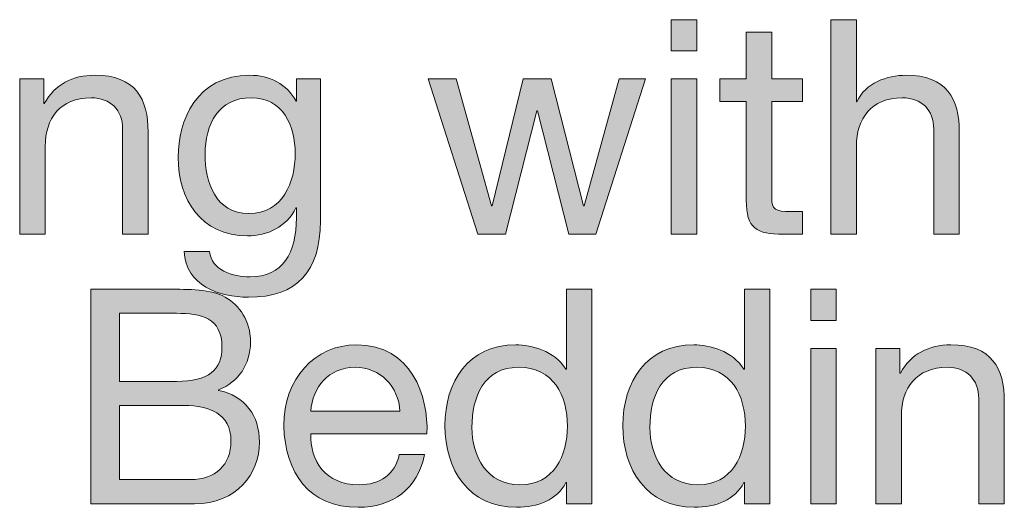
# Model space of a CAD drawing. Units: inches. Extents: x -1.96 to 4.24, y -2.7 to 4.68.
# Drawn here: x 1.82 to 2.66, y -0.34 to 0.08 of the extents above; entities that cross this region are included whole.
import ezdxf

# ---------------------------------------------------------------- set-up
doc = ezdxf.new("R2010")
doc.units = ezdxf.units.IN
doc.header["$MEASUREMENT"] = 0
doc.layers.add('Text & Arrows', color=7, linetype='Continuous')

# ---------------------------------------------------------------- blocks, each defined once
blk = doc.blocks.new('block 24')
at = {"layer": 'Text & Arrows', "true_color": 0x191717}
h = blk.add_hatch(color=179, dxfattribs=at)
h.dxf.hatch_style = 2
h.paths.add_polyline_path([(2.39925, 0.0537), (2.37744, 0.0537), (2.37744, 0.08039), (2.39925, 0.08039)])
h.paths.add_polyline_path([(2.37744, 0.02984), (2.39925, 0.02984), (2.39925, -0.10285), (2.37744, -0.10285)])
h = blk.add_hatch(color=179, dxfattribs=at)
h.dxf.hatch_style = 2
edge = h.paths.add_edge_path()
edge.add_spline(control_points=[(2.51396, 0.08039), (2.51396, 0.08039), (2.53578, 0.08039), (2.53578, 0.08039), (2.53578, 0.08039), (2.53578, 0.01034), (2.53578, 0.01034), (2.53578, 0.01034), (2.53628, 0.01034), (2.53628, 0.01034), (2.54347, 0.02625), (2.5622, 0.03292), (2.57813, 0.03292), (2.61303, 0.03292), (2.62381, 0.0129), (2.62381, -0.0156), (2.62381, -0.0156), (2.62381, -0.10285), (2.62381, -0.10285), (2.62381, -0.10285), (2.60198, -0.10285), (2.60198, -0.10285), (2.60198, -0.10285), (2.60198, -0.01302), (2.60198, -0.01302), (2.60198, 0.00315), (2.59172, 0.01367), (2.57503, 0.01367), (2.54861, 0.01367), (2.53578, -0.00404), (2.53578, -0.02791), (2.53578, -0.02791), (2.53578, -0.10285), (2.53578, -0.10285), (2.53578, -0.10285), (2.51396, -0.10285), (2.51396, -0.10285), (2.51396, -0.10285), (2.51396, 0.08039), (2.51396, 0.08039)], knot_values=[0, 0, 0, 0, 1, 1, 1, 2, 2, 2, 3, 3, 3, 4, 4, 4, 5, 5, 5, 6, 6, 6, 7, 7, 7, 8, 8, 8, 9, 9, 9, 10, 10, 10, 11, 11, 11, 12, 12, 12, 13, 13, 13, 13], degree=3, periodic=1)
h = blk.add_hatch(color=179, dxfattribs=at)
h.dxf.hatch_style = 2
edge = h.paths.add_edge_path()
edge.add_spline(control_points=[(2.46341, 0.02984), (2.46341, 0.02984), (2.48984, 0.02984), (2.48984, 0.02984), (2.48984, 0.02984), (2.48984, 0.01058), (2.48984, 0.01058), (2.48984, 0.01058), (2.46341, 0.01058), (2.46341, 0.01058), (2.46341, 0.01058), (2.46341, -0.07179), (2.46341, -0.07179), (2.46341, -0.0818), (2.46623, -0.0836), (2.47985, -0.0836), (2.47985, -0.0836), (2.48984, -0.0836), (2.48984, -0.0836), (2.48984, -0.0836), (2.48984, -0.10285), (2.48984, -0.10285), (2.48984, -0.10285), (2.47317, -0.10285), (2.47317, -0.10285), (2.45058, -0.10285), (2.4416, -0.09823), (2.4416, -0.07385), (2.4416, -0.07385), (2.4416, 0.01058), (2.4416, 0.01058), (2.4416, 0.01058), (2.41901, 0.01058), (2.41901, 0.01058), (2.41901, 0.01058), (2.41901, 0.02984), (2.41901, 0.02984), (2.41901, 0.02984), (2.4416, 0.02984), (2.4416, 0.02984), (2.4416, 0.02984), (2.4416, 0.06961), (2.4416, 0.06961), (2.4416, 0.06961), (2.46341, 0.06961), (2.46341, 0.06961), (2.46341, 0.06961), (2.46341, 0.02984), (2.46341, 0.02984)], knot_values=[0, 0, 0, 0, 1, 1, 1, 2, 2, 2, 3, 3, 3, 4, 4, 4, 5, 5, 5, 6, 6, 6, 7, 7, 7, 8, 8, 8, 9, 9, 9, 10, 10, 10, 11, 11, 11, 12, 12, 12, 13, 13, 13, 14, 14, 14, 15, 15, 15, 16, 16, 16, 16], degree=3, periodic=1)
h = blk.add_hatch(color=179, dxfattribs=at)
h.dxf.hatch_style = 2
edge = h.paths.add_edge_path()
edge.add_spline(control_points=[(1.82034, 0.02984), (1.82034, 0.02984), (1.84088, 0.02984), (1.84088, 0.02984), (1.84088, 0.02984), (1.84088, 0.00879), (1.84088, 0.00879), (1.84088, 0.00879), (1.84138, 0.00879), (1.84138, 0.00879), (1.85061, 0.02521), (1.86551, 0.03292), (1.8845, 0.03292), (1.91941, 0.03292), (1.93018, 0.0129), (1.93018, -0.0156), (1.93018, -0.0156), (1.93018, -0.10285), (1.93018, -0.10285), (1.93018, -0.10285), (1.90837, -0.10285), (1.90837, -0.10285), (1.90837, -0.10285), (1.90837, -0.01302), (1.90837, -0.01302), (1.90837, 0.00315), (1.8981, 0.01367), (1.88142, 0.01367), (1.85498, 0.01367), (1.84215, -0.00404), (1.84215, -0.02791), (1.84215, -0.02791), (1.84215, -0.10285), (1.84215, -0.10285), (1.84215, -0.10285), (1.82034, -0.10285), (1.82034, -0.10285), (1.82034, -0.10285), (1.82034, 0.02984), (1.82034, 0.02984)], knot_values=[0, 0, 0, 0, 1, 1, 1, 2, 2, 2, 3, 3, 3, 4, 4, 4, 5, 5, 5, 6, 6, 6, 7, 7, 7, 8, 8, 8, 9, 9, 9, 10, 10, 10, 11, 11, 11, 12, 12, 12, 13, 13, 13, 13], degree=3, periodic=1)
h = blk.add_hatch(color=179, dxfattribs=at)
h.dxf.hatch_style = 2
edge = h.paths.add_edge_path()
edge.add_spline(control_points=[(2.07748, -0.09155), (2.07748, -0.13467), (2.05771, -0.15675), (2.01588, -0.15675), (1.991, -0.15675), (1.96224, -0.14674), (1.96097, -0.11773), (1.96097, -0.11773), (1.98278, -0.11773), (1.98278, -0.11773), (1.98381, -0.13365), (2.0028, -0.1393), (2.01717, -0.1393), (2.04566, -0.1393), (2.05694, -0.11876), (2.05694, -0.08899), (2.05694, -0.08899), (2.05694, -0.08027), (2.05694, -0.08027), (2.05694, -0.08027), (2.05642, -0.08027), (2.05642, -0.08027), (2.04924, -0.09644), (2.03179, -0.1044), (2.01511, -0.1044), (1.97559, -0.1044), (1.95583, -0.07334), (1.95583, -0.03715), (1.95583, -0.00585), (1.97122, 0.03292), (2.01717, 0.03292), (2.03386, 0.03292), (2.04873, 0.02547), (2.0567, 0.01084), (2.0567, 0.01084), (2.05642, 0.01084), (2.05642, 0.01084), (2.05642, 0.01084), (2.05694, 0.01084), (2.05694, 0.01084), (2.05694, 0.01084), (2.05694, 0.02984), (2.05694, 0.02984), (2.05694, 0.02984), (2.07748, 0.02984), (2.07748, 0.02984), (2.07748, 0.02984), (2.07748, -0.09155), (2.07748, -0.09155)], knot_values=[0, 0, 0, 0, 1, 1, 1, 2, 2, 2, 3, 3, 3, 4, 4, 4, 5, 5, 5, 6, 6, 6, 7, 7, 7, 8, 8, 8, 9, 9, 9, 10, 10, 10, 11, 11, 11, 12, 12, 12, 13, 13, 13, 14, 14, 14, 15, 15, 15, 16, 16, 16, 16], degree=3, periodic=1)
edge = h.paths.add_edge_path()
edge.add_spline(control_points=[(2.05591, -0.03381), (2.05591, -0.01046), (2.04566, 0.01367), (2.01819, 0.01367), (1.99021, 0.01367), (1.97892, -0.00918), (1.97892, -0.03459), (1.97892, -0.05846), (1.98766, -0.08514), (2.01639, -0.08514), (2.04514, -0.08514), (2.05591, -0.0587), (2.05591, -0.03381)], knot_values=[0, 0, 0, 0, 1, 1, 1, 2, 2, 2, 3, 3, 3, 4, 4, 4, 4], degree=3, periodic=1)
h = blk.add_hatch(color=179, dxfattribs=at)
h.dxf.hatch_style = 2
h.paths.add_polyline_path([(2.31304, -0.10285), (2.28996, -0.10285), (2.263, 0.00263), (2.26249, 0.00263), (2.2358, -0.10285), (2.21219, -0.10285), (2.16958, 0.02984), (2.19371, 0.02984), (2.22374, -0.07872), (2.22426, -0.07872), (2.25095, 0.02984), (2.27481, 0.02984), (2.30252, -0.07872), (2.30303, -0.07872), (2.33282, 0.02984), (2.35539, 0.02984)])
at = {"layer": 'Text & Arrows', "lineweight": 0}
for points in [[(2.39925, 0.0537), (2.37744, 0.0537), (2.37744, 0.08039), (2.39925, 0.08039), (2.39925, 0.0537)], [(2.31304, -0.10285), (2.28996, -0.10285), (2.263, 0.00263), (2.26249, 0.00263), (2.2358, -0.10285), (2.21219, -0.10285), (2.16958, 0.02984), (2.19371, 0.02984), (2.22374, -0.07872), (2.22426, -0.07872), (2.25095, 0.02984), (2.27481, 0.02984), (2.30252, -0.07872), (2.30303, -0.07872), (2.33282, 0.02984), (2.35539, 0.02984), (2.31304, -0.10285)], [(2.37744, 0.02984), (2.39925, 0.02984), (2.39925, -0.10285), (2.37744, -0.10285), (2.37744, 0.02984)]]:
    blk.add_lwpolyline(points, dxfattribs=at)
for points, knots in [([(2.51396, 0.08039), (2.51396, 0.08039), (2.53578, 0.08039), (2.53578, 0.08039), (2.53578, 0.08039), (2.53578, 0.01034), (2.53578, 0.01034), (2.53578, 0.01034), (2.53628, 0.01034), (2.53628, 0.01034), (2.54347, 0.02625), (2.5622, 0.03292), (2.57813, 0.03292), (2.61303, 0.03292), (2.62381, 0.0129), (2.62381, -0.0156), (2.62381, -0.0156), (2.62381, -0.10285), (2.62381, -0.10285), (2.62381, -0.10285), (2.60198, -0.10285), (2.60198, -0.10285), (2.60198, -0.10285), (2.60198, -0.01302), (2.60198, -0.01302), (2.60198, 0.00315), (2.59172, 0.01367), (2.57503, 0.01367), (2.54861, 0.01367), (2.53578, -0.00404), (2.53578, -0.02791), (2.53578, -0.02791), (2.53578, -0.10285), (2.53578, -0.10285), (2.53578, -0.10285), (2.51396, -0.10285), (2.51396, -0.10285), (2.51396, -0.10285), (2.51396, 0.08039), (2.51396, 0.08039)], [0, 0, 0, 0, 1, 1, 1, 2, 2, 2, 3, 3, 3, 4, 4, 4, 5, 5, 5, 6, 6, 6, 7, 7, 7, 8, 8, 8, 9, 9, 9, 10, 10, 10, 11, 11, 11, 12, 12, 12, 13, 13, 13, 13]), ([(2.46341, 0.02984), (2.46341, 0.02984), (2.48984, 0.02984), (2.48984, 0.02984), (2.48984, 0.02984), (2.48984, 0.01058), (2.48984, 0.01058), (2.48984, 0.01058), (2.46341, 0.01058), (2.46341, 0.01058), (2.46341, 0.01058), (2.46341, -0.07179), (2.46341, -0.07179), (2.46341, -0.0818), (2.46623, -0.0836), (2.47985, -0.0836), (2.47985, -0.0836), (2.48984, -0.0836), (2.48984, -0.0836), (2.48984, -0.0836), (2.48984, -0.10285), (2.48984, -0.10285), (2.48984, -0.10285), (2.47317, -0.10285), (2.47317, -0.10285), (2.45058, -0.10285), (2.4416, -0.09823), (2.4416, -0.07385), (2.4416, -0.07385), (2.4416, 0.01058), (2.4416, 0.01058), (2.4416, 0.01058), (2.41901, 0.01058), (2.41901, 0.01058), (2.41901, 0.01058), (2.41901, 0.02984), (2.41901, 0.02984), (2.41901, 0.02984), (2.4416, 0.02984), (2.4416, 0.02984), (2.4416, 0.02984), (2.4416, 0.06961), (2.4416, 0.06961), (2.4416, 0.06961), (2.46341, 0.06961), (2.46341, 0.06961), (2.46341, 0.06961), (2.46341, 0.02984), (2.46341, 0.02984)], [0, 0, 0, 0, 1, 1, 1, 2, 2, 2, 3, 3, 3, 4, 4, 4, 5, 5, 5, 6, 6, 6, 7, 7, 7, 8, 8, 8, 9, 9, 9, 10, 10, 10, 11, 11, 11, 12, 12, 12, 13, 13, 13, 14, 14, 14, 15, 15, 15, 16, 16, 16, 16]), ([(1.82034, 0.02984), (1.82034, 0.02984), (1.84088, 0.02984), (1.84088, 0.02984), (1.84088, 0.02984), (1.84088, 0.00879), (1.84088, 0.00879), (1.84088, 0.00879), (1.84138, 0.00879), (1.84138, 0.00879), (1.85061, 0.02521), (1.86551, 0.03292), (1.8845, 0.03292), (1.91941, 0.03292), (1.93018, 0.0129), (1.93018, -0.0156), (1.93018, -0.0156), (1.93018, -0.10285), (1.93018, -0.10285), (1.93018, -0.10285), (1.90837, -0.10285), (1.90837, -0.10285), (1.90837, -0.10285), (1.90837, -0.01302), (1.90837, -0.01302), (1.90837, 0.00315), (1.8981, 0.01367), (1.88142, 0.01367), (1.85498, 0.01367), (1.84215, -0.00404), (1.84215, -0.02791), (1.84215, -0.02791), (1.84215, -0.10285), (1.84215, -0.10285), (1.84215, -0.10285), (1.82034, -0.10285), (1.82034, -0.10285), (1.82034, -0.10285), (1.82034, 0.02984), (1.82034, 0.02984)], [0, 0, 0, 0, 1, 1, 1, 2, 2, 2, 3, 3, 3, 4, 4, 4, 5, 5, 5, 6, 6, 6, 7, 7, 7, 8, 8, 8, 9, 9, 9, 10, 10, 10, 11, 11, 11, 12, 12, 12, 13, 13, 13, 13]), ([(2.07748, -0.09155), (2.07748, -0.13467), (2.05771, -0.15675), (2.01588, -0.15675), (1.991, -0.15675), (1.96224, -0.14674), (1.96097, -0.11773), (1.96097, -0.11773), (1.98278, -0.11773), (1.98278, -0.11773), (1.98381, -0.13365), (2.0028, -0.1393), (2.01717, -0.1393), (2.04566, -0.1393), (2.05694, -0.11876), (2.05694, -0.08899), (2.05694, -0.08899), (2.05694, -0.08027), (2.05694, -0.08027), (2.05694, -0.08027), (2.05642, -0.08027), (2.05642, -0.08027), (2.04924, -0.09644), (2.03179, -0.1044), (2.01511, -0.1044), (1.97559, -0.1044), (1.95583, -0.07334), (1.95583, -0.03715), (1.95583, -0.00585), (1.97122, 0.03292), (2.01717, 0.03292), (2.03386, 0.03292), (2.04873, 0.02547), (2.0567, 0.01084), (2.0567, 0.01084), (2.05642, 0.01084), (2.05642, 0.01084), (2.05642, 0.01084), (2.05694, 0.01084), (2.05694, 0.01084), (2.05694, 0.01084), (2.05694, 0.02984), (2.05694, 0.02984), (2.05694, 0.02984), (2.07748, 0.02984), (2.07748, 0.02984), (2.07748, 0.02984), (2.07748, -0.09155), (2.07748, -0.09155)], [0, 0, 0, 0, 1, 1, 1, 2, 2, 2, 3, 3, 3, 4, 4, 4, 5, 5, 5, 6, 6, 6, 7, 7, 7, 8, 8, 8, 9, 9, 9, 10, 10, 10, 11, 11, 11, 12, 12, 12, 13, 13, 13, 14, 14, 14, 15, 15, 15, 16, 16, 16, 16]), ([(2.05591, -0.03381), (2.05591, -0.01046), (2.04566, 0.01367), (2.01819, 0.01367), (1.99021, 0.01367), (1.97892, -0.00918), (1.97892, -0.03459), (1.97892, -0.05846), (1.98766, -0.08514), (2.01639, -0.08514), (2.04514, -0.08514), (2.05591, -0.0587), (2.05591, -0.03381)], [0, 0, 0, 0, 1, 1, 1, 2, 2, 2, 3, 3, 3, 4, 4, 4, 4])]:
    blk.add_open_spline(points, degree=3, knots=knots, dxfattribs=at)
blk = doc.blocks.new('block 28')
at = {"layer": 'Text & Arrows', "true_color": 0x191717}
h = blk.add_hatch(color=179, dxfattribs=at)
h.dxf.hatch_style = 2
edge = h.paths.add_edge_path()
edge.add_spline(control_points=[(1.88116, -0.14994), (1.88116, -0.14994), (1.94762, -0.14994), (1.94762, -0.14994), (1.96379, -0.14994), (1.98511, -0.14994), (1.99614, -0.15662), (2.00819, -0.1638), (2.01769, -0.17689), (2.01769, -0.19485), (2.01769, -0.21436), (2.00743, -0.22899), (1.99048, -0.23592), (1.99048, -0.23592), (1.99048, -0.23642), (1.99048, -0.23642), (2.01308, -0.24105), (2.02539, -0.25799), (2.02539, -0.28057), (2.02539, -0.30752), (2.00615, -0.33318), (1.9697, -0.33318), (1.9697, -0.33318), (1.88116, -0.33318), (1.88116, -0.33318), (1.88116, -0.33318), (1.88116, -0.14994), (1.88116, -0.14994)], knot_values=[0, 0, 0, 0, 1, 1, 1, 2, 2, 2, 3, 3, 3, 4, 4, 4, 5, 5, 5, 6, 6, 6, 7, 7, 7, 8, 8, 8, 9, 9, 9, 9], degree=3, periodic=1)
edge = h.paths.add_edge_path()
edge.add_spline(control_points=[(1.90555, -0.22873), (1.90555, -0.22873), (1.95429, -0.22873), (1.95429, -0.22873), (1.98202, -0.22873), (1.99331, -0.21872), (1.99331, -0.19948), (1.99331, -0.17406), (1.97534, -0.17048), (1.95429, -0.17048), (1.95429, -0.17048), (1.90555, -0.17048), (1.90555, -0.17048), (1.90555, -0.17048), (1.90555, -0.22873), (1.90555, -0.22873)], knot_values=[0, 0, 0, 0, 1, 1, 1, 2, 2, 2, 3, 3, 3, 4, 4, 4, 5, 5, 5, 5], degree=3, periodic=1)
edge = h.paths.add_edge_path()
edge.add_spline(control_points=[(1.90555, -0.31265), (1.90555, -0.31265), (1.96662, -0.31265), (1.96662, -0.31265), (1.98766, -0.31265), (2.00101, -0.29982), (2.00101, -0.2798), (2.00101, -0.25594), (1.98177, -0.24927), (1.96124, -0.24927), (1.96124, -0.24927), (1.90555, -0.24927), (1.90555, -0.24927), (1.90555, -0.24927), (1.90555, -0.31265), (1.90555, -0.31265)], knot_values=[0, 0, 0, 0, 1, 1, 1, 2, 2, 2, 3, 3, 3, 4, 4, 4, 5, 5, 5, 5], degree=3, periodic=1)
h = blk.add_hatch(color=179, dxfattribs=at)
h.dxf.hatch_style = 2
edge = h.paths.add_edge_path()
edge.add_spline(control_points=[(2.30971, -0.33318), (2.30971, -0.33318), (2.2879, -0.33318), (2.2879, -0.33318), (2.2879, -0.33318), (2.2879, -0.31521), (2.2879, -0.31521), (2.2879, -0.31521), (2.28738, -0.31521), (2.28738, -0.31521), (2.28019, -0.32985), (2.26327, -0.33626), (2.24504, -0.33626), (2.20424, -0.33626), (2.18395, -0.30393), (2.18395, -0.26645), (2.18395, -0.22899), (2.20397, -0.19741), (2.24452, -0.19741), (2.25813, -0.19741), (2.27763, -0.20256), (2.28738, -0.21821), (2.28738, -0.21821), (2.2879, -0.21821), (2.2879, -0.21821), (2.2879, -0.21821), (2.2879, -0.14994), (2.2879, -0.14994), (2.2879, -0.14994), (2.30971, -0.14994), (2.30971, -0.14994), (2.30971, -0.14994), (2.30971, -0.33318), (2.30971, -0.33318)], knot_values=[0, 0, 0, 0, 1, 1, 1, 2, 2, 2, 3, 3, 3, 4, 4, 4, 5, 5, 5, 6, 6, 6, 7, 7, 7, 8, 8, 8, 9, 9, 9, 10, 10, 10, 11, 11, 11, 11], degree=3, periodic=1)
edge = h.paths.add_edge_path()
edge.add_spline(control_points=[(2.24812, -0.31702), (2.27737, -0.31702), (2.28867, -0.29187), (2.28867, -0.26697), (2.28867, -0.24079), (2.27686, -0.21666), (2.24683, -0.21666), (2.21707, -0.21666), (2.20706, -0.24208), (2.20706, -0.268), (2.20706, -0.29289), (2.21989, -0.31702), (2.24812, -0.31702)], knot_values=[0, 0, 0, 0, 1, 1, 1, 2, 2, 2, 3, 3, 3, 4, 4, 4, 4], degree=3, periodic=1)
h = blk.add_hatch(color=179, dxfattribs=at)
h.dxf.hatch_style = 2
edge = h.paths.add_edge_path()
edge.add_spline(control_points=[(2.46189, -0.33318), (2.46189, -0.33318), (2.44007, -0.33318), (2.44007, -0.33318), (2.44007, -0.33318), (2.44007, -0.31521), (2.44007, -0.31521), (2.44007, -0.31521), (2.43955, -0.31521), (2.43955, -0.31521), (2.43237, -0.32985), (2.41542, -0.33626), (2.3972, -0.33626), (2.35639, -0.33626), (2.33613, -0.30393), (2.33613, -0.26645), (2.33613, -0.22899), (2.35615, -0.19741), (2.3967, -0.19741), (2.41029, -0.19741), (2.4298, -0.20256), (2.43955, -0.21821), (2.43955, -0.21821), (2.44007, -0.21821), (2.44007, -0.21821), (2.44007, -0.21821), (2.44007, -0.14994), (2.44007, -0.14994), (2.44007, -0.14994), (2.46189, -0.14994), (2.46189, -0.14994), (2.46189, -0.14994), (2.46189, -0.33318), (2.46189, -0.33318)], knot_values=[0, 0, 0, 0, 1, 1, 1, 2, 2, 2, 3, 3, 3, 4, 4, 4, 5, 5, 5, 6, 6, 6, 7, 7, 7, 8, 8, 8, 9, 9, 9, 10, 10, 10, 11, 11, 11, 11], degree=3, periodic=1)
edge = h.paths.add_edge_path()
edge.add_spline(control_points=[(2.40028, -0.31702), (2.42955, -0.31702), (2.44084, -0.29187), (2.44084, -0.26697), (2.44084, -0.24079), (2.42904, -0.21666), (2.39901, -0.21666), (2.36922, -0.21666), (2.35921, -0.24208), (2.35921, -0.268), (2.35921, -0.29289), (2.37204, -0.31702), (2.40028, -0.31702)], knot_values=[0, 0, 0, 0, 1, 1, 1, 2, 2, 2, 3, 3, 3, 4, 4, 4, 4], degree=3, periodic=1)
h = blk.add_hatch(color=179, dxfattribs=at)
h.dxf.hatch_style = 2
h.paths.add_polyline_path([(2.51858, -0.17664), (2.49677, -0.17664), (2.49677, -0.14994), (2.51858, -0.14994)])
h.paths.add_polyline_path([(2.49677, -0.20049), (2.51858, -0.20049), (2.51858, -0.33318), (2.49677, -0.33318)])
h = blk.add_hatch(color=179, dxfattribs=at)
h.dxf.hatch_style = 2
edge = h.paths.add_edge_path()
edge.add_spline(control_points=[(2.16653, -0.2911), (2.16062, -0.32035), (2.13957, -0.33626), (2.10981, -0.33626), (2.06747, -0.33626), (2.04745, -0.30701), (2.04616, -0.26645), (2.04616, -0.22667), (2.07233, -0.19741), (2.10852, -0.19741), (2.15549, -0.19741), (2.16987, -0.24131), (2.16858, -0.27338), (2.16858, -0.27338), (2.06926, -0.27338), (2.06926, -0.27338), (2.0685, -0.29648), (2.08157, -0.31702), (2.11057, -0.31702), (2.12854, -0.31702), (2.14111, -0.3083), (2.14497, -0.2911), (2.14497, -0.2911), (2.16653, -0.2911), (2.16653, -0.2911)], knot_values=[0, 0, 0, 0, 1, 1, 1, 2, 2, 2, 3, 3, 3, 4, 4, 4, 5, 5, 5, 6, 6, 6, 7, 7, 7, 8, 8, 8, 8], degree=3, periodic=1)
edge = h.paths.add_edge_path()
edge.add_spline(control_points=[(2.14548, -0.25414), (2.14445, -0.23334), (2.1288, -0.21666), (2.10723, -0.21666), (2.08439, -0.21666), (2.0708, -0.23386), (2.06926, -0.25414), (2.06926, -0.25414), (2.14548, -0.25414), (2.14548, -0.25414)], knot_values=[0, 0, 0, 0, 1, 1, 1, 2, 2, 2, 3, 3, 3, 3], degree=3, periodic=1)
h = blk.add_hatch(color=179, dxfattribs=at)
h.dxf.hatch_style = 2
edge = h.paths.add_edge_path()
edge.add_spline(control_points=[(2.55244, -0.20049), (2.55244, -0.20049), (2.57297, -0.20049), (2.57297, -0.20049), (2.57297, -0.20049), (2.57297, -0.22154), (2.57297, -0.22154), (2.57297, -0.22154), (2.57349, -0.22154), (2.57349, -0.22154), (2.58274, -0.20512), (2.5976, -0.19741), (2.61661, -0.19741), (2.6515, -0.19741), (2.66229, -0.21743), (2.66229, -0.24593), (2.66229, -0.24593), (2.66229, -0.33318), (2.66229, -0.33318), (2.66229, -0.33318), (2.64046, -0.33318), (2.64046, -0.33318), (2.64046, -0.33318), (2.64046, -0.24335), (2.64046, -0.24335), (2.64046, -0.22719), (2.63021, -0.21666), (2.61353, -0.21666), (2.58709, -0.21666), (2.57426, -0.23438), (2.57426, -0.25825), (2.57426, -0.25825), (2.57426, -0.33318), (2.57426, -0.33318), (2.57426, -0.33318), (2.55244, -0.33318), (2.55244, -0.33318), (2.55244, -0.33318), (2.55244, -0.20049), (2.55244, -0.20049)], knot_values=[0, 0, 0, 0, 1, 1, 1, 2, 2, 2, 3, 3, 3, 4, 4, 4, 5, 5, 5, 6, 6, 6, 7, 7, 7, 8, 8, 8, 9, 9, 9, 10, 10, 10, 11, 11, 11, 12, 12, 12, 13, 13, 13, 13], degree=3, periodic=1)
at = {"layer": 'Text & Arrows', "lineweight": 0}
for points in [[(2.51858, -0.17664), (2.49677, -0.17664), (2.49677, -0.14994), (2.51858, -0.14994), (2.51858, -0.17664)], [(2.49677, -0.20049), (2.51858, -0.20049), (2.51858, -0.33318), (2.49677, -0.33318), (2.49677, -0.20049)]]:
    blk.add_lwpolyline(points, dxfattribs=at)
for points, knots in [([(1.88116, -0.14994), (1.88116, -0.14994), (1.94762, -0.14994), (1.94762, -0.14994), (1.96379, -0.14994), (1.98511, -0.14994), (1.99614, -0.15662), (2.00819, -0.1638), (2.01769, -0.17689), (2.01769, -0.19485), (2.01769, -0.21436), (2.00743, -0.22899), (1.99048, -0.23592), (1.99048, -0.23592), (1.99048, -0.23642), (1.99048, -0.23642), (2.01308, -0.24105), (2.02539, -0.25799), (2.02539, -0.28057), (2.02539, -0.30752), (2.00615, -0.33318), (1.9697, -0.33318), (1.9697, -0.33318), (1.88116, -0.33318), (1.88116, -0.33318), (1.88116, -0.33318), (1.88116, -0.14994), (1.88116, -0.14994)], [0, 0, 0, 0, 1, 1, 1, 2, 2, 2, 3, 3, 3, 4, 4, 4, 5, 5, 5, 6, 6, 6, 7, 7, 7, 8, 8, 8, 9, 9, 9, 9]), ([(2.30971, -0.33318), (2.30971, -0.33318), (2.2879, -0.33318), (2.2879, -0.33318), (2.2879, -0.33318), (2.2879, -0.31521), (2.2879, -0.31521), (2.2879, -0.31521), (2.28738, -0.31521), (2.28738, -0.31521), (2.28019, -0.32985), (2.26327, -0.33626), (2.24504, -0.33626), (2.20424, -0.33626), (2.18395, -0.30393), (2.18395, -0.26645), (2.18395, -0.22899), (2.20397, -0.19741), (2.24452, -0.19741), (2.25813, -0.19741), (2.27763, -0.20256), (2.28738, -0.21821), (2.28738, -0.21821), (2.2879, -0.21821), (2.2879, -0.21821), (2.2879, -0.21821), (2.2879, -0.14994), (2.2879, -0.14994), (2.2879, -0.14994), (2.30971, -0.14994), (2.30971, -0.14994), (2.30971, -0.14994), (2.30971, -0.33318), (2.30971, -0.33318)], [0, 0, 0, 0, 1, 1, 1, 2, 2, 2, 3, 3, 3, 4, 4, 4, 5, 5, 5, 6, 6, 6, 7, 7, 7, 8, 8, 8, 9, 9, 9, 10, 10, 10, 11, 11, 11, 11]), ([(2.46189, -0.33318), (2.46189, -0.33318), (2.44007, -0.33318), (2.44007, -0.33318), (2.44007, -0.33318), (2.44007, -0.31521), (2.44007, -0.31521), (2.44007, -0.31521), (2.43955, -0.31521), (2.43955, -0.31521), (2.43237, -0.32985), (2.41542, -0.33626), (2.3972, -0.33626), (2.35639, -0.33626), (2.33613, -0.30393), (2.33613, -0.26645), (2.33613, -0.22899), (2.35615, -0.19741), (2.3967, -0.19741), (2.41029, -0.19741), (2.4298, -0.20256), (2.43955, -0.21821), (2.43955, -0.21821), (2.44007, -0.21821), (2.44007, -0.21821), (2.44007, -0.21821), (2.44007, -0.14994), (2.44007, -0.14994), (2.44007, -0.14994), (2.46189, -0.14994), (2.46189, -0.14994), (2.46189, -0.14994), (2.46189, -0.33318), (2.46189, -0.33318)], [0, 0, 0, 0, 1, 1, 1, 2, 2, 2, 3, 3, 3, 4, 4, 4, 5, 5, 5, 6, 6, 6, 7, 7, 7, 8, 8, 8, 9, 9, 9, 10, 10, 10, 11, 11, 11, 11]), ([(1.90555, -0.22873), (1.90555, -0.22873), (1.95429, -0.22873), (1.95429, -0.22873), (1.98202, -0.22873), (1.99331, -0.21872), (1.99331, -0.19948), (1.99331, -0.17406), (1.97534, -0.17048), (1.95429, -0.17048), (1.95429, -0.17048), (1.90555, -0.17048), (1.90555, -0.17048), (1.90555, -0.17048), (1.90555, -0.22873), (1.90555, -0.22873)], [0, 0, 0, 0, 1, 1, 1, 2, 2, 2, 3, 3, 3, 4, 4, 4, 5, 5, 5, 5]), ([(2.16653, -0.2911), (2.16062, -0.32035), (2.13957, -0.33626), (2.10981, -0.33626), (2.06747, -0.33626), (2.04745, -0.30701), (2.04616, -0.26645), (2.04616, -0.22667), (2.07233, -0.19741), (2.10852, -0.19741), (2.15549, -0.19741), (2.16987, -0.24131), (2.16858, -0.27338), (2.16858, -0.27338), (2.06926, -0.27338), (2.06926, -0.27338), (2.0685, -0.29648), (2.08157, -0.31702), (2.11057, -0.31702), (2.12854, -0.31702), (2.14111, -0.3083), (2.14497, -0.2911), (2.14497, -0.2911), (2.16653, -0.2911), (2.16653, -0.2911)], [0, 0, 0, 0, 1, 1, 1, 2, 2, 2, 3, 3, 3, 4, 4, 4, 5, 5, 5, 6, 6, 6, 7, 7, 7, 8, 8, 8, 8]), ([(2.55244, -0.20049), (2.55244, -0.20049), (2.57297, -0.20049), (2.57297, -0.20049), (2.57297, -0.20049), (2.57297, -0.22154), (2.57297, -0.22154), (2.57297, -0.22154), (2.57349, -0.22154), (2.57349, -0.22154), (2.58274, -0.20512), (2.5976, -0.19741), (2.61661, -0.19741), (2.6515, -0.19741), (2.66229, -0.21743), (2.66229, -0.24593), (2.66229, -0.24593), (2.66229, -0.33318), (2.66229, -0.33318), (2.66229, -0.33318), (2.64046, -0.33318), (2.64046, -0.33318), (2.64046, -0.33318), (2.64046, -0.24335), (2.64046, -0.24335), (2.64046, -0.22719), (2.63021, -0.21666), (2.61353, -0.21666), (2.58709, -0.21666), (2.57426, -0.23438), (2.57426, -0.25825), (2.57426, -0.25825), (2.57426, -0.33318), (2.57426, -0.33318), (2.57426, -0.33318), (2.55244, -0.33318), (2.55244, -0.33318), (2.55244, -0.33318), (2.55244, -0.20049), (2.55244, -0.20049)], [0, 0, 0, 0, 1, 1, 1, 2, 2, 2, 3, 3, 3, 4, 4, 4, 5, 5, 5, 6, 6, 6, 7, 7, 7, 8, 8, 8, 9, 9, 9, 10, 10, 10, 11, 11, 11, 12, 12, 12, 13, 13, 13, 13]), ([(2.14548, -0.25414), (2.14445, -0.23334), (2.1288, -0.21666), (2.10723, -0.21666), (2.08439, -0.21666), (2.0708, -0.23386), (2.06926, -0.25414), (2.06926, -0.25414), (2.14548, -0.25414), (2.14548, -0.25414)], [0, 0, 0, 0, 1, 1, 1, 2, 2, 2, 3, 3, 3, 3]), ([(2.24812, -0.31702), (2.27737, -0.31702), (2.28867, -0.29187), (2.28867, -0.26697), (2.28867, -0.24079), (2.27686, -0.21666), (2.24683, -0.21666), (2.21707, -0.21666), (2.20706, -0.24208), (2.20706, -0.268), (2.20706, -0.29289), (2.21989, -0.31702), (2.24812, -0.31702)], [0, 0, 0, 0, 1, 1, 1, 2, 2, 2, 3, 3, 3, 4, 4, 4, 4]), ([(2.40028, -0.31702), (2.42955, -0.31702), (2.44084, -0.29187), (2.44084, -0.26697), (2.44084, -0.24079), (2.42904, -0.21666), (2.39901, -0.21666), (2.36922, -0.21666), (2.35921, -0.24208), (2.35921, -0.268), (2.35921, -0.29289), (2.37204, -0.31702), (2.40028, -0.31702)], [0, 0, 0, 0, 1, 1, 1, 2, 2, 2, 3, 3, 3, 4, 4, 4, 4]), ([(1.90555, -0.31265), (1.90555, -0.31265), (1.96662, -0.31265), (1.96662, -0.31265), (1.98766, -0.31265), (2.00101, -0.29982), (2.00101, -0.2798), (2.00101, -0.25594), (1.98177, -0.24927), (1.96124, -0.24927), (1.96124, -0.24927), (1.90555, -0.24927), (1.90555, -0.24927), (1.90555, -0.24927), (1.90555, -0.31265), (1.90555, -0.31265)], [0, 0, 0, 0, 1, 1, 1, 2, 2, 2, 3, 3, 3, 4, 4, 4, 5, 5, 5, 5])]:
    blk.add_open_spline(points, degree=3, knots=knots, dxfattribs=at)

msp = doc.modelspace()

# ---------------------------------------------------------------- block references
at = {"layer": 'Text & Arrows'}
for name in ['block 24', 'block 28']:
    msp.add_blockref(name, (0, 0), dxfattribs=at)

doc.saveas('drawing.dxf')
